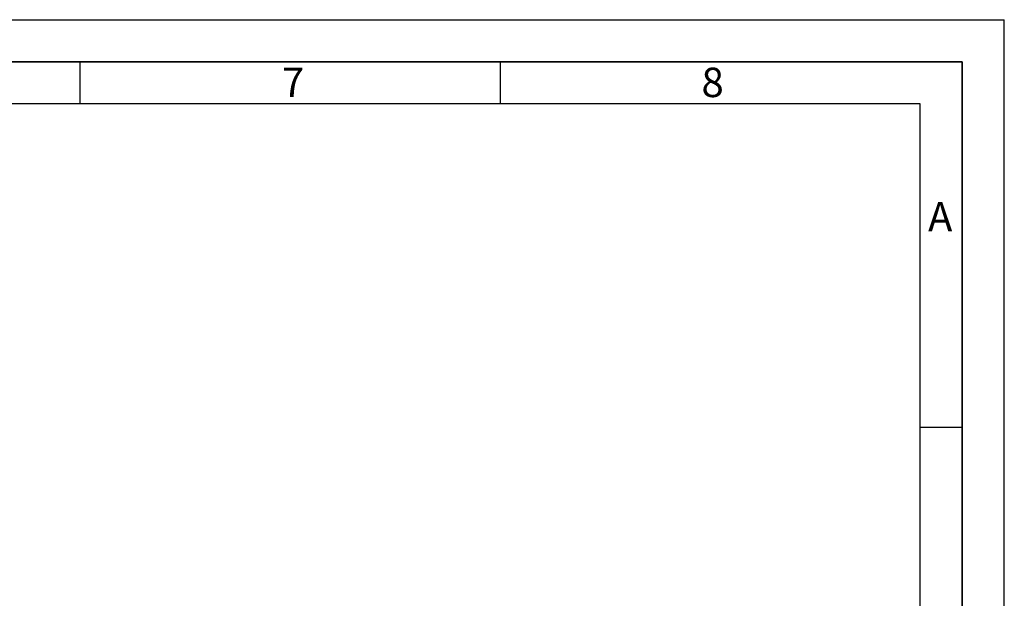
# Paper-space layout 'Blatt1' of a CAD drawing. Units: millimetres. Extents: x 0 to 4200, y 0 to 2970.
# Drawn here: x 3028 to 4200, y 2281 to 2970 of the extents above; entities that cross this region are included whole.
import ezdxf

# ---------------------------------------------------------------- set-up
doc = ezdxf.new("R2010")
doc.units = ezdxf.units.MM
doc.layers.add('61', color=7, linetype='Continuous')
doc.layers.add('62', color=7, linetype='Continuous')
doc.styles.add('SLDTEXTSTYLE0', font='TXT', dxfattribs={"width": 0.75})

psp = doc.layouts.new('Blatt1')

# ---------------------------------------------------------------- linework, layer by layer
at = {"layer": '61', "ltscale": 10}
for p in [(0, 2970), (4200, 0)]:
    psp.add_line(p, (4200, 2970), dxfattribs=at)
at = {"layer": '61', "color": 7, "linetype": 'Continuous', "lineweight": 35, "ltscale": 10}
for p, q in [((4150, 2920), (50, 2920)), ((4150, 50), (4150, 2920))]:
    psp.add_line(p, q, dxfattribs=at)
at = {"layer": '61', "color": 7, "linetype": 'Continuous', "ltscale": 10}
for p, q in [((4100, 2870), (100, 2870)), ((4100, 474.54), (4100, 2870))]:
    psp.add_line(p, q, dxfattribs=at)
at = {"layer": '62', "color": 7, "linetype": 'Continuous', "ltscale": 10}
for p, q in [((3100, 2920), (3100, 2870)), ((3600, 2920), (3600, 2870)), ((4100, 2485), (4150, 2485))]:
    psp.add_line(p, q, dxfattribs=at)

# ---------------------------------------------------------------- texts
at = {"layer": '62', "ltscale": 10, "char_height": 35, "attachment_point": 2, "style": 'SLDTEXTSTYLE0'}
for s, insert in [('7', (3353.68, 2912.9)), ('8', (3852.93, 2912.9)), ('A', (4123.74, 2752.9))]:
    psp.add_mtext(s, dxfattribs=dict(at, insert=insert))

doc.saveas('drawing.dxf')
